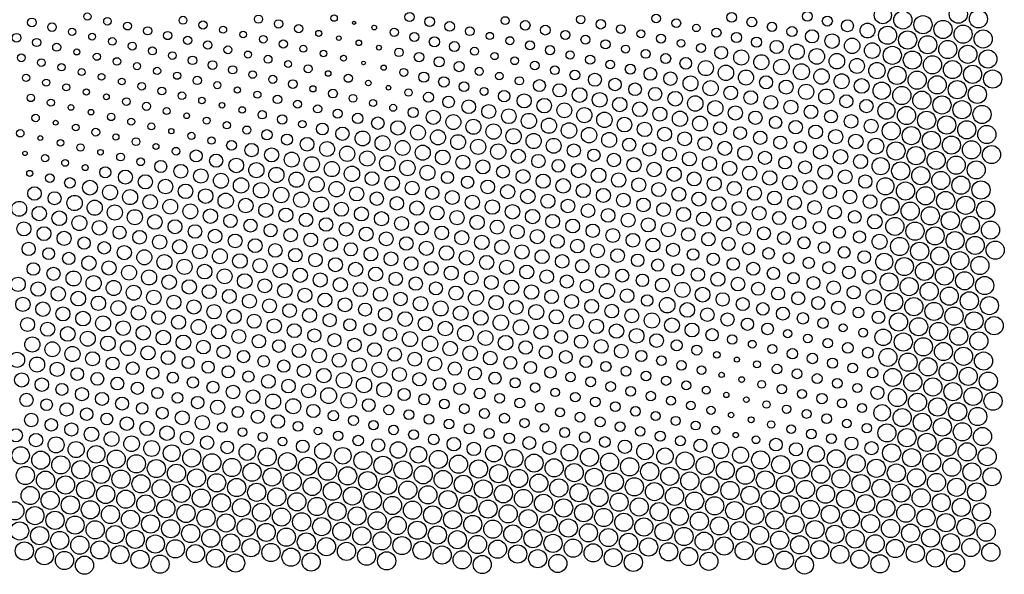
# Model space of a CAD drawing. Units: metres. Extents: x 0.2 to 17.8, y 0.2 to 23.1.
# Drawn here: x 10.8 to 17.8, y 0.2 to 4.1 of the extents above; entities that cross this region are included whole.
import ezdxf

# ---------------------------------------------------------------- set-up
doc = ezdxf.new("R2010")
doc.units = ezdxf.units.M

msp = doc.modelspace()

# ---------------------------------------------------------------- linework, layer by layer
for centre, radius in [((16.9466, 4.1705), 0.061), ((17.4847, 4.1782), 0.0647), ((17.6277, 4.1444), 0.0647), ((10.8849, 4.1192), 0.0312), ((11.28, 4.1608), 0.0259), ((11.423, 4.127), 0.027), ((11.9611, 4.1347), 0.028), ((12.4991, 4.1424), 0.0293), ((12.6421, 4.1086), 0.0299), ((13.0372, 4.1502), 0.0233), ((13.5753, 4.1579), 0.0329), ((13.7182, 4.1241), 0.0343), ((14.2563, 4.1318), 0.0283), ((14.7944, 4.1396), 0.0299), ((14.9373, 4.1058), 0.0338), ((15.3324, 4.1473), 0.0303), ((15.4754, 4.1135), 0.0312), ((15.8705, 4.155), 0.0346), ((16.0135, 4.1212), 0.0346), ((16.4086, 4.1628), 0.0351), ((16.5515, 4.129), 0.0359), ((17.0896, 4.1367), 0.0647), ((17.2326, 4.1029), 0.0647), ((11.0279, 4.0854), 0.0306), ((11.1709, 4.0516), 0.0259), ((11.566, 4.0932), 0.028), ((11.709, 4.0594), 0.029), ((12.104, 4.1009), 0.029), ((12.247, 4.0671), 0.0252), ((12.7851, 4.0748), 0.0293), ((13.1802, 4.1164), 0.0114), ((13.3231, 4.0826), 0.0167), ((13.4661, 4.0488), 0.0293), ((13.8612, 4.0903), 0.0346), ((14.0042, 4.0565), 0.0315), ((14.3993, 4.098), 0.034), ((14.5422, 4.0642), 0.0348), ((15.0803, 4.072), 0.0309), ((15.6184, 4.0797), 0.0263), ((15.7613, 4.0459), 0.0326), ((16.1564, 4.0874), 0.0326), ((16.2994, 4.0536), 0.0359), ((16.6945, 4.0952), 0.0428), ((16.8375, 4.0614), 0.0528), ((16.9804, 4.0275), 0.0644), ((17.3755, 4.0691), 0.0647), ((17.5185, 4.0353), 0.0647), ((10.7758, 4.0101), 0.0309), ((10.9188, 3.9763), 0.029), ((11.3139, 4.0178), 0.0244), ((11.4568, 3.984), 0.0273), ((11.8519, 4.0256), 0.0293), ((11.9949, 3.9917), 0.029), ((12.39, 4.0333), 0.0237), ((12.533, 3.9995), 0.027), ((12.928, 4.041), 0.0216), ((13.071, 4.0072), 0.0161), ((13.6091, 4.0149), 0.0326), ((13.752, 3.9811), 0.0362), ((14.1471, 4.0227), 0.0256), ((14.2901, 3.9889), 0.0287), ((14.6852, 4.0304), 0.0323), ((14.8282, 3.9966), 0.0318), ((15.2233, 4.0381), 0.028), ((15.3662, 4.0043), 0.0323), ((15.9043, 4.0121), 0.0359), ((16.0473, 3.9783), 0.0362), ((16.4424, 4.0198), 0.0472), ((16.5853, 3.986), 0.0515), ((16.7283, 3.9522), 0.0549), ((17.1234, 3.9937), 0.0647), ((17.2664, 3.9599), 0.0647), ((17.6615, 4.0015), 0.0647), ((11.0617, 3.9425), 0.029), ((11.2047, 3.9087), 0.0212), ((11.5998, 3.9502), 0.0287), ((11.7428, 3.9164), 0.0283), ((12.1379, 3.9579), 0.0296), ((12.2808, 3.9241), 0.0277), ((12.6759, 3.9657), 0.0296), ((12.8189, 3.9319), 0.0248), ((13.214, 3.9734), 0.0198), ((13.357, 3.9396), 0.0173), ((13.4999, 3.9058), 0.0306), ((13.895, 3.9473), 0.0351), ((14.038, 3.9135), 0.0287), ((14.4331, 3.9551), 0.0321), ((14.576, 3.9213), 0.0329), ((14.9711, 3.9628), 0.0326), ((15.1141, 3.929), 0.0283), ((15.5092, 3.9705), 0.0266), ((15.6522, 3.9367), 0.0323), ((15.7951, 3.9029), 0.0453), ((16.1902, 3.9445), 0.047), ((16.3332, 3.9106), 0.0543), ((16.4762, 3.8768), 0.0555), ((16.8713, 3.9184), 0.0555), ((17.0142, 3.8846), 0.0644), ((17.4093, 3.9261), 0.0647), ((17.5523, 3.8923), 0.0647), ((10.8096, 3.8671), 0.0277), ((10.9526, 3.8333), 0.0273), ((11.3477, 3.8748), 0.0256), ((11.4906, 3.841), 0.027), ((11.8857, 3.8826), 0.0273), ((12.0287, 3.8488), 0.0306), ((12.4238, 3.8903), 0.0252), ((12.5668, 3.8565), 0.0283), ((12.9619, 3.8981), 0.0233), ((13.1048, 3.8642), 0.0212), ((13.6429, 3.872), 0.0338), ((13.7859, 3.8382), 0.0362), ((14.181, 3.8797), 0.0259), ((14.3239, 3.8459), 0.0277), ((14.719, 3.8874), 0.0293), ((14.862, 3.8536), 0.0326), ((15.2571, 3.8952), 0.0318), ((15.4, 3.8614), 0.0356), ((15.543, 3.8276), 0.0415), ((15.9381, 3.8691), 0.0538), ((16.0811, 3.8353), 0.0538), ((16.6191, 3.843), 0.0554), ((16.7621, 3.8092), 0.053), ((17.1572, 3.8508), 0.0647), ((17.3002, 3.817), 0.0647), ((17.6953, 3.8585), 0.0647), ((11.0955, 3.7995), 0.0259), ((11.2385, 3.7657), 0.0248), ((11.6336, 3.8072), 0.0252), ((11.7766, 3.7734), 0.0259), ((12.1717, 3.815), 0.0315), ((12.3146, 3.7812), 0.0293), ((12.7097, 3.8227), 0.0241), ((12.8527, 3.7889), 0.0287), ((13.2478, 3.8304), 0.0129), ((13.3908, 3.7966), 0.0183), ((13.5337, 3.7628), 0.0287), ((13.9288, 3.8044), 0.0362), ((14.0718, 3.7706), 0.0287), ((14.4669, 3.8121), 0.0309), ((14.6099, 3.7783), 0.0312), ((15.005, 3.8198), 0.0312), ((15.1479, 3.786), 0.0359), ((15.2909, 3.7522), 0.0453), ((15.686, 3.7938), 0.0538), ((15.829, 3.7599), 0.0547), ((16.224, 3.8015), 0.0557), ((16.367, 3.7677), 0.0572), ((16.51, 3.7339), 0.0552), ((16.9051, 3.7754), 0.0582), ((17.048, 3.7416), 0.0647), ((17.4431, 3.7831), 0.0647), ((17.5861, 3.7493), 0.0647), ((10.8434, 3.7241), 0.0256), ((11.3815, 3.7319), 0.0237), ((11.5244, 3.6981), 0.0237), ((11.9195, 3.7396), 0.0259), ((12.0625, 3.7058), 0.0293), ((12.4576, 3.7473), 0.0263), ((12.6006, 3.7135), 0.0287), ((12.9957, 3.7551), 0.0198), ((13.1386, 3.7213), 0.029), ((13.6767, 3.729), 0.0356), ((13.8197, 3.6952), 0.0372), ((14.2148, 3.7367), 0.0266), ((14.3577, 3.7029), 0.0296), ((14.7528, 3.7445), 0.0348), ((14.8958, 3.7107), 0.0468), ((15.0388, 3.6769), 0.0443), ((15.4339, 3.7184), 0.0476), ((15.5768, 3.6846), 0.0531), ((15.9719, 3.7261), 0.0537), ((16.1149, 3.6923), 0.0466), ((16.653, 3.7001), 0.0531), ((16.7959, 3.6663), 0.0524), ((17.191, 3.7078), 0.0647), ((17.334, 3.674), 0.0647), ((17.7291, 3.7155), 0.0647), ((10.9864, 3.6903), 0.0252), ((11.1293, 3.6565), 0.0252), ((11.6674, 3.6643), 0.0273), ((11.8104, 3.6305), 0.028), ((12.2055, 3.672), 0.0252), ((12.3484, 3.6382), 0.0224), ((12.7435, 3.6797), 0.0315), ((12.8865, 3.6459), 0.022), ((13.2816, 3.6875), 0.0193), ((13.4246, 3.6537), 0.0161), ((13.9626, 3.6614), 0.0351), ((14.1056, 3.6276), 0.0283), ((14.5007, 3.6691), 0.0426), ((14.6437, 3.6353), 0.0474), ((14.7866, 3.6015), 0.0521), ((15.1817, 3.6431), 0.0451), ((15.3247, 3.6092), 0.0472), ((15.7198, 3.6508), 0.0543), ((15.8628, 3.617), 0.0489), ((16.2579, 3.6585), 0.0502), ((16.4008, 3.6247), 0.0538), ((16.9389, 3.6324), 0.0615), ((17.0819, 3.5986), 0.0647), ((17.477, 3.6402), 0.0647), ((17.6199, 3.6064), 0.0647), ((10.8772, 3.5812), 0.0266), ((11.2723, 3.6227), 0.0224), ((11.4153, 3.5889), 0.0207), ((11.5582, 3.5551), 0.0273), ((11.9533, 3.5966), 0.0273), ((12.0963, 3.5628), 0.0233), ((12.4914, 3.6044), 0.0252), ((12.6344, 3.5706), 0.0303), ((13.0295, 3.6121), 0.0312), ((13.1724, 3.5783), 0.0273), ((13.5675, 3.6199), 0.0263), ((13.7105, 3.586), 0.0356), ((13.8535, 3.5522), 0.0412), ((14.2486, 3.5938), 0.041), ((14.3915, 3.56), 0.0506), ((14.5345, 3.5262), 0.0519), ((14.9296, 3.5677), 0.0524), ((15.0726, 3.5339), 0.0512), ((15.4677, 3.5754), 0.0521), ((15.6106, 3.5416), 0.0549), ((16.0057, 3.5832), 0.0491), ((16.1487, 3.5494), 0.0493), ((16.5438, 3.5909), 0.0538), ((16.6868, 3.5571), 0.0466), ((17.2248, 3.5648), 0.0647), ((17.3678, 3.531), 0.0647), ((11.0202, 3.5474), 0.0256), ((11.1632, 3.5136), 0.0203), ((11.7012, 3.5213), 0.029), ((11.8442, 3.4875), 0.0248), ((12.2393, 3.529), 0.0198), ((12.3822, 3.4952), 0.0233), ((12.7773, 3.5368), 0.028), ((12.9203, 3.503), 0.029), ((13.3154, 3.5445), 0.0252), ((13.4584, 3.5107), 0.0248), ((13.6013, 3.4769), 0.0359), ((13.9964, 3.5184), 0.0489), ((14.1394, 3.4846), 0.05), ((14.6775, 3.4924), 0.0528), ((14.8204, 3.4585), 0.0537), ((15.2155, 3.5001), 0.0522), ((15.3585, 3.4663), 0.05), ((15.7536, 3.5078), 0.0543), ((15.8966, 3.474), 0.0506), ((16.2917, 3.5156), 0.0499), ((16.4346, 3.4817), 0.0481), ((16.8297, 3.5233), 0.0474), ((16.9727, 3.4895), 0.0607), ((17.1157, 3.4557), 0.0647), ((17.5108, 3.4972), 0.0647), ((17.6537, 3.4634), 0.0647), ((10.911, 3.4382), 0.0266), ((11.3061, 3.4798), 0.0198), ((11.4491, 3.4459), 0.0266), ((11.9872, 3.4537), 0.0203), ((12.1301, 3.4199), 0.0248), ((12.5252, 3.4614), 0.0296), ((12.6682, 3.4276), 0.0332), ((13.0633, 3.4691), 0.0329), ((13.2062, 3.4353), 0.0372), ((13.3492, 3.4015), 0.0443), ((13.7443, 3.4431), 0.0504), ((13.8873, 3.4093), 0.0533), ((14.2824, 3.4508), 0.0526), ((14.4253, 3.417), 0.0542), ((14.5683, 3.3832), 0.0542), ((14.9634, 3.4247), 0.055), ((15.1064, 3.3909), 0.0524), ((15.5015, 3.4325), 0.0543), ((15.6444, 3.3987), 0.0531), ((16.0395, 3.4402), 0.0476), ((16.1825, 3.4064), 0.0443), ((16.5776, 3.4479), 0.0453), ((16.7206, 3.4141), 0.0487), ((17.2586, 3.4219), 0.0647), ((17.4016, 3.3881), 0.0647), ((11.054, 3.4044), 0.0173), ((11.197, 3.3706), 0.0241), ((11.5921, 3.4121), 0.0248), ((11.735, 3.3783), 0.0248), ((12.2731, 3.3861), 0.0259), ((12.4161, 3.3523), 0.0287), ((12.8112, 3.3938), 0.0266), ((12.9541, 3.36), 0.0419), ((13.0971, 3.3262), 0.0474), ((13.4922, 3.3677), 0.0513), ((13.6352, 3.3339), 0.0531), ((14.0302, 3.3755), 0.0533), ((14.1732, 3.3416), 0.0545), ((14.7113, 3.3494), 0.055), ((14.8542, 3.3156), 0.055), ((15.2493, 3.3571), 0.0517), ((15.3923, 3.3233), 0.0497), ((15.7874, 3.3648), 0.0464), ((15.9304, 3.331), 0.0453), ((16.3255, 3.3726), 0.0479), ((16.4684, 3.3388), 0.0493), ((16.8635, 3.3803), 0.0497), ((17.0065, 3.3465), 0.0644), ((17.1495, 3.3127), 0.0647), ((17.5446, 3.3542), 0.0647), ((17.6875, 3.3204), 0.0647), ((10.8019, 3.3291), 0.0263), ((10.9448, 3.2952), 0.0173), ((11.3399, 3.3368), 0.028), ((11.4829, 3.303), 0.022), ((11.6259, 3.2692), 0.0277), ((11.878, 3.3445), 0.0188), ((12.021, 3.3107), 0.0256), ((12.1639, 3.2769), 0.0259), ((12.559, 3.3184), 0.0369), ((12.702, 3.2846), 0.0394), ((12.845, 3.2508), 0.0493), ((13.2401, 3.2924), 0.053), ((13.383, 3.2586), 0.0537), ((13.7781, 3.3001), 0.0537), ((13.9211, 3.2663), 0.0528), ((14.3162, 3.3078), 0.0545), ((14.4592, 3.274), 0.0542), ((14.9972, 3.2818), 0.0531), ((15.5353, 3.2895), 0.0493), ((15.6783, 3.2557), 0.0493), ((16.0733, 3.2972), 0.0478), ((16.2163, 3.2634), 0.0464), ((16.6114, 3.305), 0.0508), ((16.7544, 3.2712), 0.0519), ((17.2924, 3.2789), 0.0647), ((17.4354, 3.2451), 0.0647), ((11.0878, 3.2614), 0.0233), ((11.2308, 3.2276), 0.0263), ((11.7688, 3.2354), 0.0212), ((11.9118, 3.2016), 0.0273), ((12.3069, 3.2431), 0.0348), ((12.4499, 3.2093), 0.0478), ((12.9879, 3.217), 0.0528), ((13.1309, 3.1832), 0.0542), ((13.526, 3.2248), 0.053), ((13.669, 3.1909), 0.0537), ((14.0641, 3.2325), 0.0538), ((14.207, 3.1987), 0.0542), ((14.6021, 3.2402), 0.053), ((14.7451, 3.2064), 0.0468), ((15.1402, 3.248), 0.047), ((15.2832, 3.2141), 0.0476), ((15.4261, 3.1803), 0.05), ((15.8212, 3.2219), 0.0502), ((15.9642, 3.1881), 0.0515), ((16.3593, 3.2296), 0.0432), ((16.5023, 3.1958), 0.05), ((16.8973, 3.2373), 0.0562), ((17.0403, 3.2035), 0.0647), ((17.1833, 3.1697), 0.0647), ((17.5784, 3.2113), 0.0647), ((17.7213, 3.1775), 0.0647), ((10.8357, 3.1861), 0.0156), ((10.9786, 3.1523), 0.0259), ((11.3737, 3.1938), 0.0198), ((11.5167, 3.16), 0.028), ((12.0548, 3.1677), 0.043), ((12.1977, 3.1339), 0.0466), ((12.5928, 3.1755), 0.0502), ((12.7358, 3.1417), 0.0533), ((12.8788, 3.1079), 0.0545), ((13.2739, 3.1494), 0.0543), ((13.4168, 3.1156), 0.0549), ((13.8119, 3.1571), 0.0526), ((13.9549, 3.1233), 0.0502), ((14.35, 3.1649), 0.0502), ((14.493, 3.1311), 0.0479), ((14.8881, 3.1726), 0.0439), ((15.031, 3.1388), 0.0478), ((15.5691, 3.1465), 0.0499), ((15.7121, 3.1127), 0.0508), ((16.1072, 3.1543), 0.0466), ((16.2501, 3.1205), 0.0453), ((16.6452, 3.162), 0.0519), ((16.7882, 3.1282), 0.0504), ((17.3263, 3.1359), 0.0647), ((17.4692, 3.1021), 0.0647), ((11.1216, 3.1185), 0.0244), ((11.2646, 3.0847), 0.0212), ((11.4075, 3.0509), 0.0399), ((11.6597, 3.1262), 0.0277), ((11.8026, 3.0924), 0.0432), ((11.9456, 3.0586), 0.0489), ((12.3407, 3.1001), 0.0522), ((12.4837, 3.0663), 0.054), ((12.6266, 3.0325), 0.054), ((13.0217, 3.0741), 0.054), ((13.1647, 3.0402), 0.0547), ((13.5598, 3.0818), 0.0547), ((13.7028, 3.048), 0.0533), ((14.0979, 3.0895), 0.0497), ((14.2408, 3.0557), 0.0458), ((14.6359, 3.0973), 0.0453), ((14.7789, 3.0634), 0.051), ((15.174, 3.105), 0.0512), ((15.317, 3.0712), 0.0513), ((15.4599, 3.0374), 0.051), ((15.855, 3.0789), 0.0512), ((15.998, 3.0451), 0.0508), ((16.3931, 3.0866), 0.0462), ((16.5361, 3.0528), 0.0517), ((16.9312, 3.0944), 0.0613), ((17.0741, 3.0606), 0.0647), ((17.2171, 3.0268), 0.0647), ((17.6122, 3.0683), 0.0647), ((10.8695, 3.0431), 0.022), ((11.0125, 3.0093), 0.0315), ((11.5505, 3.017), 0.05), ((11.6935, 2.9832), 0.0508), ((12.0886, 3.0248), 0.0515), ((12.2315, 2.991), 0.053), ((12.7696, 2.9987), 0.0542), ((12.9126, 2.9649), 0.0542), ((13.3077, 3.0064), 0.0491), ((13.4506, 2.9726), 0.0521), ((13.8457, 3.0142), 0.0434), ((13.9887, 2.9804), 0.0437), ((14.3838, 3.0219), 0.0495), ((14.5268, 2.9881), 0.0508), ((14.9219, 3.0296), 0.0521), ((15.0648, 2.9958), 0.0512), ((15.6029, 3.0036), 0.05), ((15.7459, 2.9698), 0.05), ((16.141, 3.0113), 0.0512), ((16.2839, 2.9775), 0.0519), ((16.679, 3.019), 0.0493), ((16.822, 2.9852), 0.0474), ((17.3601, 2.993), 0.0647), ((17.503, 2.9591), 0.0647), ((10.9033, 2.9001), 0.0483), ((11.1554, 2.9755), 0.0377), ((11.2984, 2.9417), 0.0526), ((11.4414, 2.9079), 0.0535), ((11.8365, 2.9494), 0.0521), ((11.9794, 2.9156), 0.0519), ((12.3745, 2.9572), 0.0545), ((12.5175, 2.9234), 0.055), ((13.0555, 2.9311), 0.055), ((13.1985, 2.8973), 0.0506), ((13.5936, 2.9388), 0.0493), ((13.7366, 2.905), 0.0474), ((14.1317, 2.9466), 0.0489), ((14.2746, 2.9127), 0.0508), ((14.6697, 2.9543), 0.0517), ((14.8127, 2.9205), 0.05), ((15.2078, 2.962), 0.05), ((15.3508, 2.9282), 0.0502), ((15.8888, 2.9359), 0.0504), ((16.0318, 2.9021), 0.0502), ((16.4269, 2.9437), 0.0497), ((16.5699, 2.9099), 0.0479), ((16.965, 2.9514), 0.061), ((17.1079, 2.9176), 0.0647), ((17.2509, 2.8838), 0.0647), ((17.646, 2.9253), 0.0647), ((11.0463, 2.8663), 0.0464), ((11.1892, 2.8325), 0.0545), ((11.5843, 2.8741), 0.0535), ((11.7273, 2.8403), 0.0522), ((12.1224, 2.8818), 0.0519), ((12.2654, 2.848), 0.0545), ((12.6605, 2.8895), 0.0549), ((12.8034, 2.8557), 0.0545), ((13.3415, 2.8635), 0.0478), ((13.4845, 2.8297), 0.0483), ((13.8795, 2.8712), 0.0497), ((14.0225, 2.8374), 0.0504), ((14.4176, 2.8789), 0.0513), ((14.5606, 2.8451), 0.0504), ((14.9557, 2.8867), 0.0499), ((15.0986, 2.8529), 0.0491), ((15.4937, 2.8944), 0.0499), ((15.6367, 2.8606), 0.0497), ((15.7797, 2.8268), 0.05), ((16.1748, 2.8683), 0.0495), ((16.3177, 2.8345), 0.0489), ((16.7128, 2.8761), 0.0487), ((16.8558, 2.8423), 0.0493), ((17.3939, 2.85), 0.0647), ((17.5368, 2.8162), 0.0647), ((10.7941, 2.791), 0.0531), ((10.9371, 2.7572), 0.0512), ((11.3322, 2.7987), 0.054), ((11.4752, 2.7649), 0.0538), ((11.8703, 2.8065), 0.0528), ((12.0132, 2.7726), 0.0531), ((12.4083, 2.8142), 0.0521), ((12.5513, 2.7804), 0.0504), ((12.9464, 2.8219), 0.0531), ((13.0894, 2.7881), 0.0506), ((13.6274, 2.7958), 0.0512), ((13.7704, 2.762), 0.0504), ((14.1655, 2.8036), 0.0515), ((14.3085, 2.7698), 0.0517), ((14.7035, 2.8113), 0.0487), ((14.8465, 2.7775), 0.0483), ((15.2416, 2.8191), 0.0485), ((15.3846, 2.7852), 0.0487), ((15.9226, 2.793), 0.0502), ((16.0656, 2.7592), 0.0491), ((16.4607, 2.8007), 0.0493), ((16.6037, 2.7669), 0.0476), ((16.9988, 2.8084), 0.0643), ((17.1417, 2.7746), 0.0647), ((17.6798, 2.7824), 0.0647), ((11.0801, 2.7234), 0.0522), ((11.223, 2.6896), 0.0533), ((11.6181, 2.7311), 0.0537), ((11.7611, 2.6973), 0.0521), ((12.1562, 2.7388), 0.0517), ((12.2992, 2.705), 0.0478), ((12.6943, 2.7466), 0.0499), ((12.8372, 2.7128), 0.0481), ((13.2323, 2.7543), 0.0499), ((13.3753, 2.7205), 0.0504), ((13.5183, 2.6867), 0.0497), ((13.9134, 2.7282), 0.0508), ((14.0563, 2.6944), 0.0513), ((14.4514, 2.736), 0.0513), ((14.5944, 2.7022), 0.0493), ((14.9895, 2.7437), 0.0487), ((15.1325, 2.7099), 0.0497), ((15.5275, 2.7514), 0.05), ((15.6705, 2.7176), 0.0502), ((16.2086, 2.7254), 0.0472), ((16.3515, 2.6916), 0.0476), ((16.7466, 2.7331), 0.0451), ((16.8896, 2.6993), 0.0517), ((17.2847, 2.7408), 0.0647), ((17.4277, 2.707), 0.0647), ((17.5706, 2.6732), 0.0647), ((10.8279, 2.648), 0.0502), ((11.366, 2.6558), 0.0524), ((11.509, 2.6219), 0.0462), ((11.9041, 2.6635), 0.0497), ((12.047, 2.6297), 0.0483), ((12.4421, 2.6712), 0.0466), ((12.5851, 2.6374), 0.0464), ((12.9802, 2.679), 0.0481), ((13.1232, 2.6451), 0.0491), ((13.6612, 2.6529), 0.0481), ((13.8042, 2.6191), 0.0489), ((14.1993, 2.6606), 0.0499), ((14.3423, 2.6268), 0.0499), ((14.7374, 2.6683), 0.0493), ((14.8803, 2.6345), 0.0481), ((15.2754, 2.6761), 0.0499), ((15.4184, 2.6423), 0.0512), ((15.8135, 2.6838), 0.051), ((15.9565, 2.65), 0.0493), ((16.4945, 2.6577), 0.0439), ((16.6375, 2.6239), 0.0424), ((17.0326, 2.6655), 0.0647), ((17.1755, 2.6317), 0.0647), ((17.7136, 2.6394), 0.0647), ((10.9709, 2.6142), 0.0493), ((11.1139, 2.5804), 0.0502), ((11.6519, 2.5881), 0.0489), ((11.7949, 2.5543), 0.051), ((12.19, 2.5959), 0.0489), ((12.333, 2.5621), 0.0491), ((12.7281, 2.6036), 0.0479), ((12.871, 2.5698), 0.0487), ((13.2661, 2.6113), 0.0497), ((13.4091, 2.5775), 0.0493), ((13.9472, 2.5853), 0.0504), ((14.0901, 2.5515), 0.0515), ((14.4852, 2.593), 0.0504), ((14.6282, 2.5592), 0.0489), ((15.0233, 2.6007), 0.0495), ((15.1663, 2.5669), 0.0491), ((15.5614, 2.6085), 0.0478), ((15.7043, 2.5747), 0.0478), ((16.0994, 2.6162), 0.0464), ((16.2424, 2.5824), 0.0458), ((16.7805, 2.5901), 0.0434), ((16.9234, 2.5563), 0.0531), ((17.3185, 2.5979), 0.0647), ((17.4615, 2.5641), 0.0647), ((10.8617, 2.5051), 0.0472), ((11.2568, 2.5466), 0.0441), ((11.3998, 2.5128), 0.0449), ((11.5428, 2.479), 0.0504), ((11.9379, 2.5205), 0.051), ((12.0808, 2.4867), 0.0524), ((12.4759, 2.5283), 0.0495), ((12.6189, 2.4944), 0.0489), ((13.014, 2.536), 0.0487), ((13.157, 2.5022), 0.0474), ((13.5521, 2.5437), 0.0481), ((13.695, 2.5099), 0.0508), ((13.838, 2.4761), 0.0517), ((14.2331, 2.5176), 0.0515), ((14.3761, 2.4838), 0.0508), ((14.7712, 2.5254), 0.0489), ((14.9141, 2.4916), 0.0489), ((15.3092, 2.5331), 0.0497), ((15.4522, 2.4993), 0.047), ((15.8473, 2.5408), 0.047), ((15.9903, 2.507), 0.0428), ((16.3854, 2.5486), 0.0432), ((16.5283, 2.5148), 0.0415), ((17.0664, 2.5225), 0.0647), ((17.2094, 2.4887), 0.0647), ((17.6045, 2.5302), 0.0647), ((17.7474, 2.4964), 0.0647), ((11.0047, 2.4712), 0.0421), ((11.1477, 2.4374), 0.0439), ((11.6857, 2.4452), 0.0535), ((11.8287, 2.4114), 0.0538), ((12.2238, 2.4529), 0.053), ((12.3668, 2.4191), 0.0521), ((12.7619, 2.4606), 0.0481), ((12.9048, 2.4268), 0.0483), ((13.2999, 2.4684), 0.0485), ((13.4429, 2.4346), 0.0497), ((13.981, 2.4423), 0.0519), ((14.1239, 2.4085), 0.0508), ((14.519, 2.45), 0.0497), ((14.662, 2.4162), 0.0481), ((15.0571, 2.4578), 0.0489), ((15.2001, 2.424), 0.0445), ((15.5952, 2.4655), 0.0415), ((15.7381, 2.4317), 0.0439), ((16.1332, 2.4732), 0.041), ((16.2762, 2.4394), 0.0394), ((16.6713, 2.481), 0.0417), ((16.8143, 2.4472), 0.0447), ((16.9572, 2.4133), 0.0608), ((17.3523, 2.4549), 0.0647), ((17.4953, 2.4211), 0.0647), ((10.8956, 2.3621), 0.0447), ((11.2907, 2.4036), 0.0512), ((11.4336, 2.3698), 0.0508), ((11.5766, 2.336), 0.0533), ((11.9717, 2.3776), 0.0537), ((12.1147, 2.3437), 0.0526), ((12.5097, 2.3853), 0.0513), ((12.6527, 2.3515), 0.0512), ((13.0478, 2.393), 0.0499), ((13.1908, 2.3592), 0.0506), ((13.5859, 2.4008), 0.0487), ((13.7288, 2.3669), 0.0497), ((14.2669, 2.3747), 0.0506), ((14.4099, 2.3409), 0.0497), ((14.805, 2.3824), 0.0478), ((14.9479, 2.3486), 0.0474), ((15.343, 2.3901), 0.0434), ((15.486, 2.3563), 0.0432), ((15.8811, 2.3979), 0.0443), ((16.0241, 2.3641), 0.0464), ((16.4192, 2.4056), 0.0399), ((16.5621, 2.3718), 0.0434), ((17.1002, 2.3795), 0.0647), ((17.2432, 2.3457), 0.0647), ((17.6383, 2.3873), 0.0647), ((11.0385, 2.3283), 0.047), ((11.1815, 2.2945), 0.0533), ((11.3245, 2.2607), 0.0542), ((11.7196, 2.3022), 0.0538), ((11.8625, 2.2684), 0.0519), ((12.2576, 2.3099), 0.0531), ((12.4006, 2.2761), 0.0522), ((12.7957, 2.3177), 0.0513), ((12.9387, 2.2839), 0.0504), ((13.3337, 2.3254), 0.0502), ((13.4767, 2.2916), 0.0479), ((13.8718, 2.3331), 0.0504), ((14.0148, 2.2993), 0.0489), ((14.1577, 2.2655), 0.0497), ((14.5528, 2.3071), 0.0485), ((14.6958, 2.2733), 0.0474), ((15.0909, 2.3148), 0.0464), ((15.2339, 2.281), 0.0443), ((15.629, 2.3225), 0.0476), ((15.7719, 2.2887), 0.0499), ((16.167, 2.3303), 0.0441), ((16.31, 2.2965), 0.0408), ((16.7051, 2.338), 0.0455), ((16.8481, 2.3042), 0.0493), ((16.991, 2.2704), 0.0644), ((17.3861, 2.3119), 0.0647), ((17.5291, 2.2781), 0.0647), ((10.7864, 2.2529), 0.0515), ((10.9294, 2.2191), 0.0515), ((11.4674, 2.2268), 0.0538), ((11.6104, 2.193), 0.0533), ((12.0055, 2.2346), 0.051), ((12.1485, 2.2008), 0.0497), ((12.5436, 2.2423), 0.0493), ((12.6865, 2.2085), 0.0515), ((13.0816, 2.2501), 0.0506), ((13.2246, 2.2162), 0.0506), ((13.6197, 2.2578), 0.0476), ((13.7627, 2.224), 0.0464), ((14.3007, 2.2317), 0.0519), ((14.4437, 2.1979), 0.0517), ((14.8388, 2.2394), 0.0472), ((14.9817, 2.2056), 0.054), ((15.3768, 2.2472), 0.0504), ((15.5198, 2.2134), 0.0537), ((15.9149, 2.2549), 0.0487), ((16.0579, 2.2211), 0.0464), ((16.453, 2.2626), 0.0458), ((16.5959, 2.2288), 0.0481), ((17.134, 2.2366), 0.0647), ((17.277, 2.2028), 0.0647), ((17.6721, 2.2443), 0.0647), ((11.0723, 2.1853), 0.0515), ((11.2153, 2.1515), 0.0524), ((11.7534, 2.1592), 0.0521), ((11.8963, 2.1254), 0.0506), ((12.2914, 2.167), 0.0495), ((12.4344, 2.1332), 0.0499), ((12.8295, 2.1747), 0.0502), ((12.9725, 2.1409), 0.0497), ((13.3676, 2.1824), 0.0502), ((13.5105, 2.1486), 0.0485), ((13.9056, 2.1902), 0.0504), ((14.0486, 2.1564), 0.0535), ((14.5867, 2.1641), 0.0489), ((14.7296, 2.1303), 0.0497), ((15.1247, 2.1718), 0.0489), ((15.2677, 2.138), 0.0412), ((15.6628, 2.1796), 0.0526), ((15.8057, 2.1458), 0.0474), ((16.2008, 2.1873), 0.046), ((16.3438, 2.1535), 0.0464), ((16.7389, 2.195), 0.0466), ((16.8819, 2.1612), 0.0538), ((17.0248, 2.1274), 0.0644), ((17.4199, 2.169), 0.0647), ((17.5629, 2.1351), 0.0647), ((10.8202, 2.11), 0.051), ((10.9632, 2.0761), 0.0513), ((11.3583, 2.1177), 0.0515), ((11.5012, 2.0839), 0.0531), ((12.0393, 2.0916), 0.0506), ((12.1823, 2.0578), 0.0512), ((12.5774, 2.0993), 0.05), ((12.7203, 2.0655), 0.0491), ((13.1154, 2.1071), 0.0495), ((13.2584, 2.0733), 0.0464), ((13.6535, 2.1148), 0.0517), ((13.7965, 2.081), 0.0535), ((14.1916, 2.1226), 0.0512), ((14.3345, 2.0887), 0.05), ((14.4775, 2.0549), 0.0533), ((14.8726, 2.0965), 0.0495), ((15.0156, 2.0627), 0.0489), ((15.4107, 2.1042), 0.0554), ((15.5536, 2.0704), 0.0521), ((15.9487, 2.1119), 0.046), ((16.0917, 2.0781), 0.0449), ((16.4868, 2.1197), 0.0464), ((16.6298, 2.0859), 0.0476), ((17.1678, 2.0936), 0.0647), ((17.3108, 2.0598), 0.0647), ((17.7059, 2.1013), 0.0647), ((11.1061, 2.0423), 0.0499), ((11.2491, 2.0085), 0.0522), ((11.6442, 2.0501), 0.0521), ((11.7872, 2.0163), 0.0487), ((12.3252, 2.024), 0.0512), ((12.4682, 1.9902), 0.0502), ((12.8633, 2.0317), 0.05), ((13.0063, 1.9979), 0.0468), ((13.4014, 2.0395), 0.0483), ((13.5443, 2.0057), 0.0521), ((13.9394, 2.0472), 0.0524), ((14.0824, 2.0134), 0.0524), ((14.2254, 1.9796), 0.0549), ((14.6205, 2.0211), 0.0508), ((14.7634, 1.9873), 0.0513), ((15.1585, 2.0289), 0.0499), ((15.3015, 1.9951), 0.0543), ((15.6966, 2.0366), 0.0487), ((15.8396, 2.0028), 0.047), ((16.2347, 2.0443), 0.046), ((16.3776, 2.0105), 0.0406), ((16.7727, 2.0521), 0.0384), ((16.9157, 2.0183), 0.0445), ((17.0587, 1.9844), 0.0647), ((17.4538, 2.026), 0.0647), ((17.5967, 1.9922), 0.0647), ((10.854, 1.967), 0.0499), ((10.997, 1.9332), 0.0504), ((11.3921, 1.9747), 0.0533), ((11.535, 1.9409), 0.0521), ((11.9301, 1.9825), 0.0499), ((12.0731, 1.9486), 0.0537), ((12.2161, 1.9148), 0.051), ((12.6112, 1.9564), 0.051), ((12.7541, 1.9226), 0.0497), ((13.1492, 1.9641), 0.0434), ((13.2922, 1.9303), 0.0434), ((13.6873, 1.9719), 0.051), ((13.8303, 1.938), 0.0522), ((14.3683, 1.9458), 0.0549), ((14.9064, 1.9535), 0.0515), ((15.0494, 1.9197), 0.0512), ((15.4445, 1.9612), 0.0526), ((15.5874, 1.9274), 0.0497), ((15.9825, 1.969), 0.0439), ((16.1255, 1.9352), 0.0415), ((16.5206, 1.9767), 0.0377), ((16.6636, 1.9429), 0.0283), ((17.2016, 1.9506), 0.0647), ((17.3446, 1.9168), 0.0647), ((17.7397, 1.9584), 0.0647), ((11.1399, 1.8994), 0.0526), ((11.2829, 1.8656), 0.0533), ((11.678, 1.9071), 0.0513), ((11.821, 1.8733), 0.0521), ((12.359, 1.881), 0.05), ((12.502, 1.8472), 0.0478), ((12.8971, 1.8888), 0.047), ((13.0401, 1.855), 0.0464), ((13.4352, 1.8965), 0.0487), ((13.5781, 1.8627), 0.0537), ((13.9732, 1.9042), 0.0555), ((14.1162, 1.8704), 0.0531), ((14.5113, 1.912), 0.0499), ((14.6543, 1.8782), 0.0464), ((15.1923, 1.8859), 0.0524), ((15.3353, 1.8521), 0.0487), ((15.7304, 1.8936), 0.0437), ((16.2685, 1.9014), 0.029), ((16.4114, 1.8676), 0.0309), ((16.8065, 1.9091), 0.0318), ((16.9495, 1.8753), 0.0587), ((17.0925, 1.8415), 0.0647), ((17.4876, 1.883), 0.0647), ((17.6305, 1.8492), 0.0647), ((10.8878, 1.824), 0.0538), ((11.0308, 1.7902), 0.053), ((11.4259, 1.8318), 0.0526), ((11.5689, 1.7979), 0.0531), ((11.964, 1.8395), 0.0522), ((12.1069, 1.8057), 0.0487), ((12.645, 1.8134), 0.0451), ((12.788, 1.7796), 0.0483), ((13.183, 1.8211), 0.0483), ((13.326, 1.7873), 0.0493), ((13.7211, 1.8289), 0.0549), ((13.8641, 1.7951), 0.0522), ((14.2592, 1.8366), 0.0526), ((14.4021, 1.8028), 0.0481), ((14.7972, 1.8443), 0.0474), ((14.9402, 1.8105), 0.0489), ((15.0832, 1.7767), 0.0489), ((15.4783, 1.8183), 0.0391), ((15.8734, 1.8598), 0.0338), ((16.0163, 1.826), 0.0277), ((16.1593, 1.7922), 0.0321), ((16.5544, 1.8337), 0.034), ((16.6974, 1.7999), 0.0382), ((17.2354, 1.8077), 0.0647), ((17.3784, 1.7739), 0.0647), ((10.7787, 1.7149), 0.054), ((11.1738, 1.7564), 0.0537), ((11.3167, 1.7226), 0.0502), ((11.7118, 1.7641), 0.0502), ((11.8548, 1.7303), 0.0493), ((12.2499, 1.7719), 0.047), ((12.3929, 1.7381), 0.0441), ((12.9309, 1.7458), 0.0521), ((13.0739, 1.712), 0.0499), ((13.469, 1.7535), 0.0487), ((13.612, 1.7197), 0.0491), ((14.007, 1.7613), 0.0524), ((14.15, 1.7275), 0.0489), ((14.5451, 1.769), 0.0464), ((14.6881, 1.7352), 0.0455), ((15.2261, 1.7429), 0.0394), ((15.6212, 1.7845), 0.0359), ((15.7642, 1.7507), 0.0233), ((16.3023, 1.7584), 0.0372), ((16.4452, 1.7246), 0.0372), ((16.8403, 1.7661), 0.0382), ((16.9833, 1.7323), 0.0641), ((17.1263, 1.6985), 0.0647), ((17.5214, 1.7401), 0.0647), ((17.6643, 1.7062), 0.0647), ((10.9216, 1.6811), 0.0538), ((11.0646, 1.6472), 0.0506), ((11.4597, 1.6888), 0.0462), ((11.6027, 1.655), 0.0455), ((11.9978, 1.6965), 0.0432), ((12.1407, 1.6627), 0.043), ((12.5358, 1.7043), 0.0412), ((12.6788, 1.6704), 0.0441), ((12.8218, 1.6366), 0.0472), ((13.2169, 1.6782), 0.0512), ((13.3598, 1.6444), 0.053), ((13.7549, 1.6859), 0.0495), ((13.8979, 1.6521), 0.0474), ((14.293, 1.6936), 0.0458), ((14.436, 1.6598), 0.0434), ((14.831, 1.7014), 0.0419), ((14.974, 1.6676), 0.0364), ((15.3691, 1.7091), 0.0338), ((15.5121, 1.6753), 0.034), ((15.9072, 1.7168), 0.0183), ((16.0501, 1.683), 0.0252), ((16.5882, 1.6908), 0.0362), ((16.7312, 1.657), 0.0343), ((17.2692, 1.6647), 0.0647), ((17.4122, 1.6309), 0.0647), ((10.8125, 1.5719), 0.0506), ((11.2076, 1.6134), 0.0455), ((11.3505, 1.5796), 0.0455), ((11.7456, 1.6212), 0.0437), ((11.8886, 1.5874), 0.0394), ((12.2837, 1.6289), 0.0434), ((12.4267, 1.5951), 0.0403), ((12.9647, 1.6028), 0.0515), ((13.1077, 1.569), 0.0552), ((13.5028, 1.6106), 0.0497), ((13.6458, 1.5768), 0.0478), ((14.0409, 1.6183), 0.0466), ((14.1838, 1.5845), 0.0434), ((14.5789, 1.626), 0.041), ((14.7219, 1.5922), 0.034), ((15.117, 1.6338), 0.0351), ((15.26, 1.6), 0.034), ((15.655, 1.6415), 0.0309), ((15.798, 1.6077), 0.0188), ((16.1931, 1.6492), 0.034), ((16.3361, 1.6154), 0.0348), ((16.479, 1.5816), 0.0351), ((16.8741, 1.6232), 0.0367), ((17.0171, 1.5893), 0.0641), ((17.1601, 1.5555), 0.0647), ((17.5552, 1.5971), 0.0647), ((17.6981, 1.5633), 0.0647), ((10.9554, 1.5381), 0.0485), ((11.0984, 1.5043), 0.0428), ((11.4935, 1.5458), 0.0458), ((11.6365, 1.512), 0.0437), ((12.0316, 1.5536), 0.0401), ((12.1745, 1.5197), 0.0428), ((12.5696, 1.5613), 0.0489), ((12.7126, 1.5275), 0.0485), ((12.8556, 1.4937), 0.0499), ((13.2507, 1.5352), 0.0545), ((13.3936, 1.5014), 0.0526), ((13.7887, 1.5429), 0.0447), ((13.9317, 1.5091), 0.0412), ((14.3268, 1.5507), 0.0359), ((14.4698, 1.5169), 0.0338), ((14.8649, 1.5584), 0.0351), ((15.0078, 1.5246), 0.0348), ((15.4029, 1.5661), 0.0329), ((15.5459, 1.5323), 0.0321), ((15.941, 1.5739), 0.0203), ((16.084, 1.5401), 0.0277), ((16.622, 1.5478), 0.0343), ((16.765, 1.514), 0.0326), ((17.303, 1.5217), 0.0647), ((17.446, 1.4879), 0.0647), ((10.8463, 1.4289), 0.0476), ((11.2414, 1.4705), 0.047), ((11.3843, 1.4367), 0.0466), ((11.7794, 1.4782), 0.0399), ((11.9224, 1.4444), 0.0382), ((12.3175, 1.4859), 0.0485), ((12.4605, 1.4521), 0.0487), ((12.9985, 1.4599), 0.0565), ((13.1415, 1.4261), 0.0555), ((13.5366, 1.4676), 0.0434), ((13.6796, 1.4338), 0.0394), ((14.0747, 1.4753), 0.0387), ((14.2176, 1.4415), 0.0346), ((14.6127, 1.4831), 0.0303), ((14.7557, 1.4493), 0.034), ((15.1508, 1.4908), 0.0346), ((15.2938, 1.457), 0.0335), ((15.6889, 1.4985), 0.028), ((15.8318, 1.4647), 0.0188), ((16.2269, 1.5063), 0.0335), ((16.3699, 1.4725), 0.0321), ((16.5129, 1.4386), 0.0367), ((16.908, 1.4802), 0.0468), ((17.0509, 1.4464), 0.0647), ((17.1939, 1.4126), 0.0647), ((17.589, 1.4541), 0.0647), ((17.732, 1.4203), 0.0647), ((10.9892, 1.3951), 0.0415), ((11.1322, 1.3613), 0.0476), ((11.5273, 1.4028), 0.0464), ((11.6703, 1.369), 0.0412), ((12.0654, 1.4106), 0.0441), ((12.2083, 1.3768), 0.0512), ((12.6034, 1.4183), 0.0531), ((12.7464, 1.3845), 0.0533), ((13.2845, 1.3922), 0.0455), ((13.8225, 1.4), 0.0346), ((14.3606, 1.4077), 0.0351), ((14.5036, 1.3739), 0.0315), ((14.8987, 1.4154), 0.0346), ((15.0416, 1.3816), 0.0348), ((15.4367, 1.4232), 0.0321), ((15.5797, 1.3894), 0.0309), ((15.9748, 1.4309), 0.0198), ((16.1178, 1.3971), 0.0259), ((16.6558, 1.4048), 0.0321), ((17.3369, 1.3788), 0.0647), ((17.4798, 1.345), 0.0647), ((10.8801, 1.286), 0.0479), ((11.2752, 1.3275), 0.0443), ((11.4182, 1.2937), 0.0421), ((11.8132, 1.3352), 0.0421), ((11.9562, 1.3014), 0.05), ((12.3513, 1.343), 0.0401), ((12.4943, 1.3092), 0.0468), ((12.8894, 1.3507), 0.047), ((13.0323, 1.3169), 0.0367), ((13.4274, 1.3584), 0.0348), ((13.5704, 1.3246), 0.0351), ((13.9655, 1.3662), 0.0351), ((14.1085, 1.3324), 0.0351), ((14.2514, 1.2986), 0.0354), ((14.6465, 1.3401), 0.0323), ((14.7895, 1.3063), 0.0351), ((15.1846, 1.3478), 0.0343), ((15.3276, 1.314), 0.0323), ((15.7227, 1.3556), 0.0293), ((15.8656, 1.3218), 0.0193), ((16.2607, 1.3633), 0.0296), ((16.4037, 1.3295), 0.0315), ((16.7988, 1.371), 0.0318), ((16.9418, 1.3372), 0.0585), ((17.0847, 1.3034), 0.0647), ((17.2277, 1.2696), 0.0647), ((17.6228, 1.3111), 0.0647), ((11.0231, 1.2521), 0.0447), ((11.166, 1.2183), 0.0468), ((11.5611, 1.2599), 0.0479), ((11.7041, 1.2261), 0.0508), ((12.0992, 1.2676), 0.051), ((12.2422, 1.2338), 0.0346), ((12.6372, 1.2753), 0.0481), ((12.7802, 1.2415), 0.0346), ((13.1753, 1.2831), 0.0354), ((13.3183, 1.2493), 0.0329), ((13.7134, 1.2908), 0.0343), ((13.8563, 1.257), 0.0348), ((14.3944, 1.2647), 0.0332), ((14.9325, 1.2725), 0.0354), ((15.0754, 1.2387), 0.0348), ((15.4705, 1.2802), 0.0321), ((15.6135, 1.2464), 0.0312), ((16.0086, 1.2879), 0.0212), ((16.1516, 1.2541), 0.0263), ((16.5467, 1.2957), 0.0346), ((16.6896, 1.2619), 0.0306), ((17.3707, 1.2358), 0.0647), ((17.5136, 1.202), 0.0647), ((10.7709, 1.1768), 0.0466), ((11.309, 1.1845), 0.0517), ((11.452, 1.1507), 0.0528), ((11.8471, 1.1923), 0.0519), ((11.99, 1.1585), 0.0483), ((12.3851, 1.2), 0.0315), ((12.5281, 1.1662), 0.0321), ((12.9232, 1.2077), 0.0266), ((13.0662, 1.1739), 0.0338), ((13.4612, 1.2155), 0.0343), ((13.6042, 1.1817), 0.0354), ((13.9993, 1.2232), 0.0354), ((14.1423, 1.1894), 0.0356), ((14.2852, 1.1556), 0.0374), ((14.5374, 1.2309), 0.0309), ((14.6803, 1.1971), 0.0354), ((14.8233, 1.1633), 0.0382), ((15.2184, 1.2049), 0.0338), ((15.3614, 1.1711), 0.0359), ((15.7565, 1.2126), 0.0287), ((15.8994, 1.1788), 0.0193), ((16.2945, 1.2203), 0.0306), ((16.4375, 1.1865), 0.0343), ((16.8326, 1.2281), 0.034), ((16.9756, 1.1943), 0.0641), ((17.1185, 1.1604), 0.0647), ((17.6566, 1.1682), 0.0647), ((10.9139, 1.143), 0.0476), ((11.0569, 1.1092), 0.057), ((11.1998, 1.0754), 0.0575), ((11.5949, 1.1169), 0.0559), ((11.7379, 1.0831), 0.0562), ((12.133, 1.1246), 0.0476), ((12.276, 1.0908), 0.0451), ((12.6711, 1.1324), 0.0309), ((12.814, 1.0986), 0.0449), ((12.957, 1.0648), 0.0578), ((13.2091, 1.1401), 0.0374), ((13.3521, 1.1063), 0.0468), ((13.4951, 1.0725), 0.0591), ((13.7472, 1.1478), 0.0379), ((13.8902, 1.114), 0.0483), ((14.0331, 1.0802), 0.0481), ((14.4282, 1.1218), 0.0458), ((14.5712, 1.088), 0.047), ((14.9663, 1.1295), 0.0384), ((15.1093, 1.0957), 0.0479), ((15.5043, 1.1372), 0.0356), ((15.6473, 1.1034), 0.0464), ((15.7903, 1.0696), 0.0578), ((16.0424, 1.145), 0.0273), ((16.1854, 1.1112), 0.0449), ((16.3283, 1.0774), 0.047), ((16.5805, 1.1527), 0.0351), ((16.7234, 1.1189), 0.046), ((16.8664, 1.0851), 0.0468), ((17.2615, 1.1266), 0.0647), ((17.4045, 1.0928), 0.0647), ((17.5474, 1.059), 0.0647), ((10.8047, 1.0338), 0.0618), ((10.9477, 1), 0.0644), ((11.3428, 1.0416), 0.0621), ((11.4858, 1.0078), 0.0644), ((11.8809, 1.0493), 0.0599), ((12.0238, 1.0155), 0.0643), ((12.4189, 1.057), 0.0582), ((12.5619, 1.0232), 0.0641), ((12.7049, 0.9894), 0.0641), ((13.1, 1.031), 0.0588), ((13.2429, 0.9971), 0.0641), ((13.638, 1.0387), 0.0591), ((13.781, 1.0049), 0.0643), ((14.1761, 1.0464), 0.0591), ((14.3191, 1.0126), 0.0641), ((14.7142, 1.0542), 0.0591), ((14.8571, 1.0203), 0.0643), ((15.2522, 1.0619), 0.0588), ((15.3952, 1.0281), 0.0588), ((15.5382, 0.9943), 0.0641), ((15.9333, 1.0358), 0.0572), ((16.0762, 1.002), 0.0641), ((16.4713, 1.0436), 0.059), ((16.6143, 1.0097), 0.0641), ((17.0094, 1.0513), 0.0646), ((17.1523, 1.0175), 0.0647), ((17.6904, 1.0252), 0.0647), ((11.0907, 0.9662), 0.0647), ((11.2336, 0.9324), 0.0647), ((11.6287, 0.9739), 0.0647), ((11.7717, 0.9401), 0.0647), ((12.1668, 0.9817), 0.0641), ((12.3098, 0.9479), 0.0647), ((12.8478, 0.9556), 0.0647), ((12.9908, 0.9218), 0.0647), ((13.3859, 0.9633), 0.0647), ((13.5289, 0.9295), 0.0647), ((13.924, 0.9711), 0.0647), ((14.0669, 0.9373), 0.0647), ((14.462, 0.9788), 0.0641), ((14.605, 0.945), 0.0647), ((15.0001, 0.9865), 0.0643), ((15.1431, 0.9527), 0.0647), ((15.286, 0.9189), 0.0647), ((15.6811, 0.9605), 0.0647), ((15.8241, 0.9267), 0.0647), ((16.2192, 0.9682), 0.0647), ((16.3622, 0.9344), 0.0647), ((16.7572, 0.9759), 0.0641), ((16.9002, 0.9421), 0.0647), ((17.2953, 0.9837), 0.0647), ((17.4383, 0.9499), 0.0647), ((10.8385, 0.8909), 0.0647), ((10.9815, 0.8571), 0.0647), ((11.3766, 0.8986), 0.0647), ((11.5196, 0.8648), 0.0647), ((11.9147, 0.9063), 0.0647), ((12.0576, 0.8725), 0.0647), ((12.4527, 0.9141), 0.0647), ((12.5957, 0.8803), 0.0647), ((13.1338, 0.888), 0.0647), ((13.2767, 0.8542), 0.0647), ((13.6718, 0.8957), 0.0647), ((13.8148, 0.8619), 0.0647), ((14.2099, 0.9035), 0.0647), ((14.3529, 0.8696), 0.0647), ((14.748, 0.9112), 0.0647), ((14.8909, 0.8774), 0.0647), ((15.429, 0.8851), 0.0647), ((15.572, 0.8513), 0.0647), ((15.9671, 0.8928), 0.0647), ((16.11, 0.859), 0.0647), ((16.5051, 0.9006), 0.0647), ((16.6481, 0.8668), 0.0647), ((17.0432, 0.9083), 0.0647), ((17.1862, 0.8745), 0.0647), ((17.5813, 0.9161), 0.0647), ((17.7242, 0.8822), 0.0647), ((11.1245, 0.8232), 0.0647), ((11.2675, 0.7894), 0.0647), ((11.6625, 0.831), 0.0647), ((11.8055, 0.7972), 0.0647), ((12.2006, 0.8387), 0.0647), ((12.3436, 0.8049), 0.0647), ((12.7387, 0.8464), 0.0647), ((12.8816, 0.8126), 0.0647), ((13.0246, 0.7788), 0.0647), ((13.4197, 0.8204), 0.0647), ((13.5627, 0.7866), 0.0647), ((13.9578, 0.8281), 0.0647), ((14.1007, 0.7943), 0.0647), ((14.4958, 0.8358), 0.0647), ((14.6388, 0.802), 0.0647), ((15.0339, 0.8436), 0.0647), ((15.1769, 0.8098), 0.0647), ((15.7149, 0.8175), 0.0647), ((15.8579, 0.7837), 0.0647), ((16.253, 0.8252), 0.0647), ((16.396, 0.7914), 0.0647), ((16.7911, 0.833), 0.0647), ((16.934, 0.7992), 0.0647), ((17.3291, 0.8407), 0.0647), ((17.4721, 0.8069), 0.0647), ((10.8724, 0.7479), 0.0647), ((11.0153, 0.7141), 0.0647), ((11.4104, 0.7556), 0.0647), ((11.5534, 0.7218), 0.0647), ((11.9485, 0.7634), 0.0647), ((12.0915, 0.7296), 0.0647), ((12.4865, 0.7711), 0.0647), ((12.6295, 0.7373), 0.0647), ((13.1676, 0.745), 0.0647), ((13.3105, 0.7112), 0.0647), ((13.7056, 0.7528), 0.0647), ((13.8486, 0.7189), 0.0647), ((14.2437, 0.7605), 0.0647), ((14.3867, 0.7267), 0.0647), ((14.7818, 0.7682), 0.0647), ((14.9247, 0.7344), 0.0647), ((15.3198, 0.776), 0.0647), ((15.4628, 0.7421), 0.0647), ((15.6058, 0.7083), 0.0647), ((16.0009, 0.7499), 0.0647), ((16.1438, 0.7161), 0.0647), ((16.5389, 0.7576), 0.0647), ((16.6819, 0.7238), 0.0647), ((17.077, 0.7653), 0.0647), ((17.22, 0.7315), 0.0647), ((17.6151, 0.7731), 0.0647), ((10.7632, 0.6387), 0.0647), ((11.1583, 0.6803), 0.0647), ((11.3013, 0.6465), 0.0647), ((11.6964, 0.688), 0.0647), ((11.8393, 0.6542), 0.0647), ((12.2344, 0.6957), 0.0647), ((12.3774, 0.6619), 0.0647), ((12.7725, 0.7035), 0.0647), ((12.9155, 0.6697), 0.0647), ((13.4535, 0.6774), 0.0647), ((13.5965, 0.6436), 0.0647), ((13.9916, 0.6851), 0.0647), ((14.1345, 0.6513), 0.0647), ((14.5296, 0.6929), 0.0647), ((14.6726, 0.6591), 0.0647), ((15.0677, 0.7006), 0.0647), ((15.2107, 0.6668), 0.0647), ((15.7487, 0.6745), 0.0647), ((15.8917, 0.6407), 0.0647), ((16.2868, 0.6823), 0.0647), ((16.4298, 0.6485), 0.0647), ((16.8249, 0.69), 0.0647), ((16.9678, 0.6562), 0.0647), ((17.3629, 0.6977), 0.0647), ((17.5059, 0.6639), 0.0647), ((10.9062, 0.6049), 0.0647), ((11.0491, 0.5711), 0.0647), ((11.4442, 0.6127), 0.0647), ((11.5872, 0.5788), 0.0647), ((11.9823, 0.6204), 0.0647), ((12.1253, 0.5866), 0.0647), ((12.5204, 0.6281), 0.0647), ((12.6633, 0.5943), 0.0647), ((13.0584, 0.6359), 0.0647), ((13.2014, 0.6021), 0.0647), ((13.3444, 0.5682), 0.0647), ((13.7395, 0.6098), 0.0647), ((13.8824, 0.576), 0.0647), ((14.2775, 0.6175), 0.0647), ((14.4205, 0.5837), 0.0647), ((14.8156, 0.6253), 0.0647), ((14.9585, 0.5914), 0.0647), ((15.3536, 0.633), 0.0647), ((15.4966, 0.5992), 0.0647), ((16.0347, 0.6069), 0.0647), ((16.1776, 0.5731), 0.0647), ((16.5727, 0.6146), 0.0647), ((16.7157, 0.5808), 0.0647), ((17.1108, 0.6224), 0.0647), ((17.2538, 0.5886), 0.0647), ((17.6489, 0.6301), 0.0647), ((11.1921, 0.5373), 0.0647), ((11.3351, 0.5035), 0.0647), ((11.7302, 0.545), 0.0647), ((11.8731, 0.5112), 0.0647), ((12.2682, 0.5528), 0.0647), ((12.4112, 0.519), 0.0647), ((12.8063, 0.5605), 0.0647), ((12.9493, 0.5267), 0.0647), ((13.4873, 0.5344), 0.0647), ((13.6303, 0.5006), 0.0647), ((14.0254, 0.5422), 0.0647), ((14.1684, 0.5084), 0.0647), ((14.5635, 0.5499), 0.0647), ((14.7064, 0.5161), 0.0647), ((15.1015, 0.5576), 0.0647), ((15.2445, 0.5238), 0.0647), ((15.6396, 0.5654), 0.0647), ((15.7825, 0.5316), 0.0647), ((15.9255, 0.4978), 0.0647), ((16.3206, 0.5393), 0.0647), ((16.4636, 0.5055), 0.0647), ((16.8587, 0.547), 0.0647), ((17.0016, 0.5132), 0.0647), ((17.3967, 0.5548), 0.0647), ((17.5397, 0.521), 0.0647), ((10.797, 0.4958), 0.0647), ((10.94, 0.462), 0.0647), ((11.0829, 0.4281), 0.0647), ((11.478, 0.4697), 0.0647), ((11.621, 0.4359), 0.0647), ((12.0161, 0.4774), 0.0647), ((12.1591, 0.4436), 0.0647), ((12.5542, 0.4852), 0.0647), ((12.6971, 0.4513), 0.0647), ((13.0922, 0.4929), 0.0647), ((13.2352, 0.4591), 0.0647), ((13.7733, 0.4668), 0.0647), ((13.9162, 0.433), 0.0647), ((14.3113, 0.4746), 0.0647), ((14.4543, 0.4407), 0.0647), ((14.8494, 0.4823), 0.0647), ((14.9924, 0.4485), 0.0647), ((15.3875, 0.49), 0.0647), ((15.5304, 0.4562), 0.0647), ((16.0685, 0.4639), 0.0647), ((16.2115, 0.4301), 0.0647), ((16.6065, 0.4717), 0.0647), ((16.7495, 0.4379), 0.0647), ((17.1446, 0.4794), 0.0647), ((17.2876, 0.4456), 0.0647), ((17.6827, 0.4871), 0.0647), ((11.2259, 0.3943), 0.0647), ((11.3689, 0.3605), 0.0647), ((11.764, 0.4021), 0.0647), ((11.9069, 0.3683), 0.0647), ((12.302, 0.4098), 0.0647), ((12.445, 0.376), 0.0647), ((12.8401, 0.4175), 0.0647), ((12.9831, 0.3837), 0.0647), ((13.3782, 0.4253), 0.0647), ((13.5211, 0.3915), 0.0647), ((13.6641, 0.3577), 0.0647), ((14.0592, 0.3992), 0.0647), ((14.2022, 0.3654), 0.0647), ((14.5973, 0.4069), 0.0647), ((14.7402, 0.3731), 0.0647), ((15.1353, 0.4147), 0.0647), ((15.2783, 0.3809), 0.0647), ((15.6734, 0.4224), 0.0647), ((15.8164, 0.3886), 0.0647), ((16.3544, 0.3963), 0.0647), ((16.4974, 0.3625), 0.0647), ((16.8925, 0.4041), 0.0647), ((17.0355, 0.3703), 0.0647), ((17.4305, 0.4118), 0.0647), ((17.5735, 0.378), 0.0647), ((10.8308, 0.3528), 0.0647), ((10.9738, 0.319), 0.0647), ((11.5118, 0.3267), 0.0647), ((11.6548, 0.2929), 0.0647), ((12.0499, 0.3345), 0.0647), ((12.1929, 0.3006), 0.0647), ((12.588, 0.3422), 0.0647), ((12.7309, 0.3084), 0.0647), ((13.126, 0.3499), 0.0647), ((13.269, 0.3161), 0.0647), ((13.8071, 0.3238), 0.0647), ((13.95, 0.29), 0.0647), ((14.3451, 0.3316), 0.0647), ((14.4881, 0.2978), 0.0647), ((14.8832, 0.3393), 0.0647), ((15.0262, 0.3055), 0.0647), ((15.4213, 0.3471), 0.0647), ((15.5642, 0.3132), 0.0647), ((15.9593, 0.3548), 0.0647), ((16.1023, 0.321), 0.0647), ((16.2453, 0.2872), 0.0647), ((16.6404, 0.3287), 0.0647), ((16.7833, 0.2949), 0.0647), ((17.1784, 0.3364), 0.0647), ((17.3214, 0.3026), 0.0647), ((17.7165, 0.3442), 0.0647), ((11.1167, 0.2852), 0.0647), ((11.2597, 0.2514), 0.0647), ((11.7978, 0.2591), 0.0647), ((12.3358, 0.2668), 0.0647), ((12.8739, 0.2746), 0.0647), ((13.412, 0.2823), 0.0647), ((14.093, 0.2562), 0.0647), ((14.6311, 0.264), 0.0647), ((15.1691, 0.2717), 0.0647), ((15.7072, 0.2794), 0.0647), ((16.3882, 0.2534), 0.0647), ((16.9263, 0.2611), 0.0647), ((17.4644, 0.2688), 0.0647)]:
    msp.add_circle(centre, radius)

doc.saveas('drawing.dxf')
